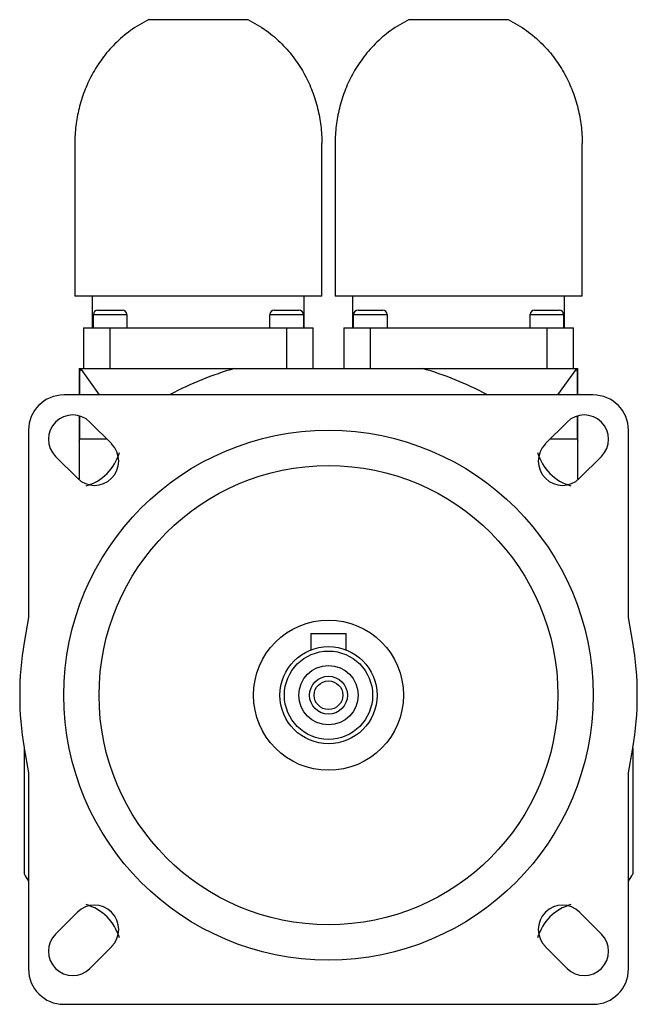
# Model space of a CAD drawing. Units: millimetres. Extents: x 13 to 83, y 11 to 123.
import ezdxf

# ---------------------------------------------------------------- set-up
doc = ezdxf.new("R2010")
doc.units = ezdxf.units.MM
doc.header["$LTSCALE"] = 8.706858
doc.layers.get('0').update_dxf_attribs({"linetype": 'CONTINUOUS'})

msp = doc.modelspace()

# ---------------------------------------------------------------- linework, layer by layer
at = {"color": 7, "linetype": 'CONTINUOUS'}
for p, q in [((27.69, 122.54), (38.89, 122.54)), ((57.19, 122.54), (68.39, 122.54)), ((19.29, 108.53), (19.29, 91.24)), ((47.29, 91.24), (47.29, 108.53)), ((48.79, 108.53), (48.79, 91.24)), ((76.79, 91.24), (76.79, 108.53)), ((47.29, 91.24), (19.29, 91.24)), ((21.29, 87.64), (21.29, 91.24)), ((45.29, 87.64), (45.29, 91.24)), ((76.79, 91.24), (48.79, 91.24)), ((50.79, 87.64), (50.79, 91.24)), ((74.79, 87.64), (74.79, 91.24)), ((21.89, 89.64), (24.69, 89.64)), ((41.89, 89.64), (44.69, 89.64)), ((51.39, 89.64), (54.19, 89.64)), ((71.39, 89.64), (74.19, 89.64)), ((21.39, 87.64), (21.39, 89.14)), ((21.39, 89.14), (25.19, 89.14)), ((25.19, 89.14), (25.19, 87.64)), ((41.39, 87.64), (41.39, 89.14)), ((41.39, 89.14), (45.19, 89.14)), ((45.19, 89.14), (45.19, 87.64)), ((50.89, 87.64), (50.89, 89.14)), ((50.89, 89.14), (54.69, 89.14)), ((54.69, 89.14), (54.69, 87.64)), ((70.89, 89.14), (74.69, 89.14)), ((70.89, 87.64), (70.89, 89.14)), ((74.69, 89.14), (74.69, 87.64)), ((20.29, 87.64), (20.29, 83.04)), ((20.29, 87.64), (46.29, 87.64)), ((23.29, 83.04), (23.29, 87.64)), ((43.29, 87.64), (43.29, 83.04)), ((46.29, 83.04), (46.29, 87.64)), ((49.79, 87.64), (49.79, 83.04)), ((49.79, 87.64), (75.79, 87.64)), ((52.79, 83.04), (52.79, 87.64)), ((72.79, 87.64), (72.79, 83.04)), ((75.79, 83.04), (75.79, 87.64)), ((19.79, 83.04), (19.79, 82.7)), ((19.79, 83.04), (76.29, 83.04)), ((19.79, 82.54), (19.79, 80.04)), ((19.82, 82.7), (19.82, 80.04)), ((19.99, 82.94), (22.06, 80.04)), ((74.02, 80.04), (76.09, 82.94)), ((76.26, 80.04), (76.26, 82.7)), ((76.29, 82.7), (76.29, 83.04)), ((76.29, 80.04), (76.29, 82.54)), ((78.04, 80.04), (18.04, 80.04)), ((19.79, 77.66), (19.79, 70.49)), ((19.82, 77.65), (19.82, 75.03)), ((20.99, 76.97), (23.47, 74.5)), ((72.61, 74.5), (75.09, 76.97)), ((76.26, 75.03), (76.26, 77.65)), ((76.29, 70.49), (76.29, 77.67)), ((14.04, 76.04), (14.04, 54.82)), ((82.04, 54.82), (82.04, 76.04)), ((22.94, 75.03), (19.82, 75.03)), ((76.26, 75.03), (73.14, 75.03)), ((19.58, 70.61), (17.1, 73.08)), ((78.98, 73.08), (76.5, 70.61)), ((14.04, 54.82), (13.55, 52.01)), ((82.53, 52.01), (82.04, 54.82)), ((46.04, 53.04), (50.04, 53.04)), ((46.04, 53.04), (46.04, 51.16)), ((50.04, 51.16), (50.04, 53.04)), ((13.54, 40.06), (13.54, 25.79)), ((13.55, 40.06), (14.04, 37.25)), ((82.04, 37.25), (82.53, 40.06)), ((82.54, 40.06), (82.54, 25.79)), ((14.04, 37.25), (14.04, 15.04)), ((82.04, 15.04), (82.04, 37.25)), ((17.1, 18.99), (19.58, 21.46)), ((76.5, 21.46), (78.98, 18.99)), ((23.47, 17.57), (20.99, 15.1)), ((75.09, 15.1), (72.61, 17.57)), ((18.04, 11.04), (78.04, 11.04))]:
    msp.add_line(p, q, dxfattribs=at)
for radius in [30, 26, 8.5, 5.5, 5, 3.35, 2.15, 1.62]:
    msp.add_circle((48.04, 46.04), radius, dxfattribs=at)
for centre, radius, start, end in [((21.89, 89.14), 0.5, 90, 180), ((24.69, 89.14), 0.5, 0, 90), ((41.89, 89.14), 0.5, 90, 180), ((44.69, 89.14), 0.5, 0, 90), ((51.39, 89.14), 0.5, 90, 180), ((54.19, 89.14), 0.5, 0, 90), ((71.39, 89.14), 0.5, 90, 180), ((74.19, 89.14), 0.5, 0, 90), ((20.29, 82.54), 0.5, 90, 180), ((48.04, 46.04), 38.5, 106.0462, 117.7814), ((48.04, 46.04), 38.5, 62.2186, 73.9538), ((75.79, 82.54), 0.5, 0, 90), ((18.04, 76.04), 4, 90, 180), ((78.04, 76.04), 4, 0, 90), ((19.05, 75.03), 2.75, 45, 225), ((77.03, 75.03), 2.75, 315, 135), ((19.05, 75.03), 0.771, 344.1922, 360), ((77.03, 75.03), 0.771, 180, 195.8078), ((21.52, 72.55), 2.75, 225, 45), ((74.56, 72.55), 2.75, 135, 315), ((19.05, 75.03), 5.5, 285.9529, 344.075), ((77.03, 75.03), 5.5, 195.9529, 254.075), ((48.04, 46.04), 35, 170.1764, 189.8236), ((48.04, 46.04), 35, 350.1764, 9.8236), ((48.04, 46.04), 40, 210.4015, 211.7867), ((48.04, 46.04), 40, 328.2134, 329.5985), ((19.05, 17.04), 5.5, 15.9529, 74.075), ((77.03, 17.04), 5.5, 105.9529, 164.075), ((21.52, 19.52), 2.75, 315, 135), ((74.56, 19.52), 2.75, 45, 225), ((19.05, 17.04), 2.75, 135, 315), ((77.03, 17.04), 2.75, 225, 45), ((18.04, 15.04), 4, 180, 270), ((78.04, 15.04), 4, 270, 360)]:
    msp.add_arc(centre, radius, start, end, dxfattribs=at)
for points, knots in [([(27.69, 122.54), (26.96, 122.19), (25.58, 121.37), (23.81, 119.86), (22.36, 118.16), (21.21, 116.35), (20.34, 114.46), (19.73, 112.51), (19.37, 110.53), (19.29, 109.2), (19.29, 108.53)], [0, 0, 0, 0, 0.141939, 0.276668, 0.405366, 0.529347, 0.649832, 0.767845, 0.884308, 1, 1, 1, 1]), ([(38.89, 122.54), (39.62, 122.19), (41, 121.37), (42.77, 119.86), (44.22, 118.16), (45.37, 116.35), (46.24, 114.46), (46.85, 112.51), (47.21, 110.53), (47.29, 109.2), (47.29, 108.53)], [0, 0, 0, 0, 0.14194, 0.276669, 0.405365, 0.529347, 0.649832, 0.767845, 0.88431, 1, 1, 1, 1]), ([(57.19, 122.54), (56.46, 122.19), (55.08, 121.37), (53.31, 119.86), (51.86, 118.16), (50.71, 116.35), (49.84, 114.46), (49.23, 112.51), (48.87, 110.53), (48.79, 109.2), (48.79, 108.53)], [0, 0, 0, 0, 0.141939, 0.276668, 0.405366, 0.529347, 0.649832, 0.767845, 0.884308, 1, 1, 1, 1]), ([(68.39, 122.54), (69.12, 122.19), (70.5, 121.37), (72.27, 119.86), (73.72, 118.16), (74.87, 116.35), (75.74, 114.46), (76.35, 112.51), (76.71, 110.53), (76.79, 109.2), (76.79, 108.53)], [0, 0, 0, 0, 0.14194, 0.276669, 0.405365, 0.529347, 0.649832, 0.767845, 0.88431, 1, 1, 1, 1])]:
    msp.add_open_spline(points, degree=3, knots=knots, dxfattribs=at)

doc.saveas('drawing.dxf')
